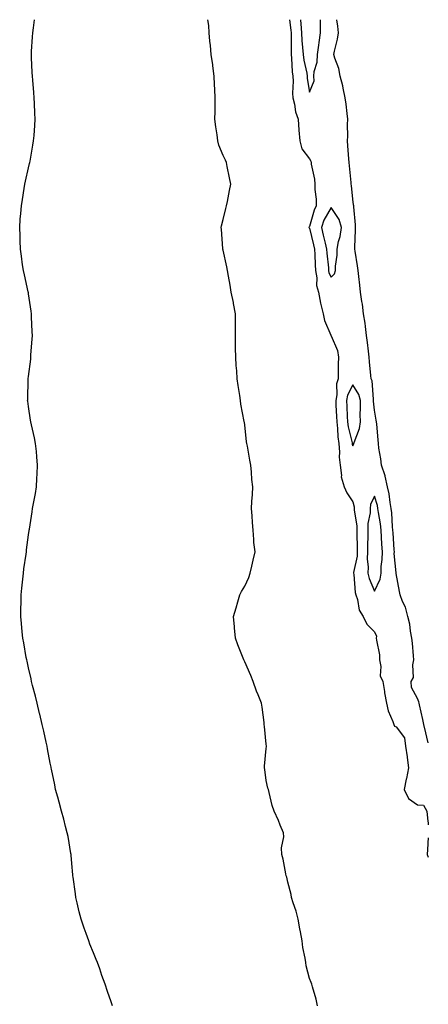
# Model space of a CAD drawing. Units: inches. Extents: x 907763 to 910403, y 7237178 to 7239818.
# Drawn here: x 910214 to 910403, y 7239363 to 7239818 of the extents above; entities that cross this region are included whole.
import ezdxf

# ---------------------------------------------------------------- set-up
doc = ezdxf.new("R2010")
doc.units = ezdxf.units.IN
doc.header["$MEASUREMENT"] = 0
doc.layers.add('Contour_90777237', color=7, linetype='Continuous', true_color=0x48d47a)

msp = doc.modelspace()

# ---------------------------------------------------------------- linework, layer by layer
at = {"layer": 'Contour_90777237'}
for points in [[(910256.86, 7239361.92, 3276), (910256.28, 7239363.69, 3276), (910254.55, 7239368.42, 3276), (910253.53, 7239371.92, 3276), (910252.01, 7239375.88, 3276), (910250.96, 7239379.01, 3276), (910249.91, 7239381.92, 3276), (910249.34, 7239383.21, 3276), (910248.05, 7239386.34, 3276), (910246.45, 7239390.32, 3276), (910245.88, 7239391.92, 3276), (910244.7, 7239395.27, 3276), (910243.84, 7239397.71, 3276), (910242.38, 7239401.92, 3276), (910241.53, 7239405.4, 3276), (910240.47, 7239409.5, 3276), (910239.87, 7239411.92, 3276), (910239.71, 7239413.58, 3276), (910238.66, 7239421.31, 3276), (910238.59, 7239421.92, 3276), (910238.56, 7239422.44, 3276), (910238.05, 7239427.72, 3276), (910237.72, 7239431.59, 3276), (910237.68, 7239431.92, 3276), (910237.59, 7239432.38, 3276), (910236.31, 7239440.17, 3276), (910235.92, 7239441.92, 3276), (910235.14, 7239444.83, 3276), (910234.35, 7239448.22, 3276), (910233.28, 7239451.92, 3276), (910232.23, 7239456.1, 3276), (910231.54, 7239458.43, 3276), (910230.58, 7239461.92, 3276), (910230.15, 7239464.02, 3276), (910228.64, 7239471.32, 3276), (910228.52, 7239471.92, 3276), (910228.43, 7239472.3, 3276), (910228.05, 7239474.09, 3276), (910226.84, 7239480.71, 3276), (910226.63, 7239481.92, 3276), (910226.21, 7239483.76, 3276), (910225.05, 7239488.92, 3276), (910224.36, 7239491.92, 3276), (910223.2, 7239496.77, 3276), (910223.14, 7239497.01, 3276), (910221.95, 7239501.92, 3276), (910221.2, 7239505.06, 3276), (910219.91, 7239510.06, 3276), (910219.46, 7239511.92, 3276), (910219.21, 7239513.08, 3276), (910218.05, 7239518.15, 3276), (910217.36, 7239521.23, 3276), (910217.19, 7239521.92, 3276), (910217, 7239522.97, 3276), (910215.86, 7239529.73, 3276), (910215.46, 7239531.92, 3276), (910215.15, 7239534.81, 3276), (910214.78, 7239538.65, 3276), (910214.42, 7239541.92, 3276), (910214.48, 7239545.48, 3276), (910214.56, 7239548.42, 3276), (910214.64, 7239551.92, 3276), (910214.95, 7239555.03, 3276), (910215.36, 7239559.23, 3276), (910215.64, 7239561.92, 3276), (910215.92, 7239564.05, 3276), (910216.86, 7239570.73, 3276), (910217.03, 7239571.92, 3276), (910217.13, 7239572.84, 3276), (910218.05, 7239579.79, 3276), (910218.32, 7239581.66, 3276), (910218.35, 7239581.92, 3276), (910218.41, 7239582.28, 3276), (910219.65, 7239590.32, 3276), (910219.9, 7239591.92, 3276), (910220.31, 7239594.18, 3276), (910221.19, 7239598.79, 3276), (910221.73, 7239601.92, 3276), (910221.91, 7239605.78, 3276), (910222.04, 7239607.93, 3276), (910222.24, 7239611.92, 3276), (910221.88, 7239615.76, 3276), (910221.64, 7239618.33, 3276), (910221.3, 7239621.92, 3276), (910220.75, 7239624.63, 3276), (910219.34, 7239630.62, 3276), (910219.07, 7239631.92, 3276), (910218.95, 7239632.82, 3276), (910218.05, 7239639.02, 3276), (910217.66, 7239641.53, 3276), (910217.6, 7239641.92, 3276), (910217.63, 7239642.34, 3276), (910217.9, 7239651.77, 3276), (910217.91, 7239651.92, 3276), (910217.93, 7239652.04, 3276), (910218.05, 7239652.97, 3276), (910219.03, 7239660.94, 3276), (910219.09, 7239661.92, 3276), (910219.14, 7239663.01, 3276), (910219.75, 7239670.22, 3276), (910219.83, 7239671.92, 3276), (910219.75, 7239673.62, 3276), (910219.42, 7239680.54, 3276), (910219.36, 7239681.92, 3276), (910219.24, 7239683.11, 3276), (910218.05, 7239691.25, 3276), (910217.95, 7239691.82, 3276), (910217.93, 7239691.92, 3276), (910217.89, 7239692.08, 3276), (910216.1, 7239699.97, 3276), (910215.64, 7239701.92, 3276), (910215.3, 7239704.67, 3276), (910214.77, 7239708.64, 3276), (910214.37, 7239711.92, 3276), (910214.23, 7239715.75, 3276), (910214.09, 7239717.96, 3276), (910213.93, 7239721.92, 3276), (910214.23, 7239725.75, 3276), (910214.41, 7239728.28, 3276), (910214.7, 7239731.92, 3276), (910215.18, 7239734.79, 3276), (910215.98, 7239739.85, 3276), (910216.32, 7239741.92, 3276), (910216.65, 7239743.32, 3276), (910218.05, 7239749.55, 3276), (910218.51, 7239751.46, 3276), (910218.6, 7239751.92, 3276), (910218.71, 7239752.58, 3276), (910220.08, 7239759.89, 3276), (910220.39, 7239761.92, 3276), (910220.56, 7239764.43, 3276), (910220.94, 7239769.04, 3276), (910221.11, 7239771.92, 3276), (910220.96, 7239774.83, 3276), (910220.8, 7239779.18, 3276), (910220.66, 7239781.92, 3276), (910220.43, 7239784.3, 3276), (910220.01, 7239789.96, 3276), (910219.84, 7239791.92, 3276), (910219.71, 7239793.59, 3276), (910219.44, 7239800.53, 3276), (910219.35, 7239801.92, 3276), (910219.43, 7239803.31, 3276), (910219.9, 7239810.07, 3276), (910220, 7239811.92, 3276), (910220.32, 7239814.19, 3276), (910220.82, 7239818, 3276)], [(910351.79, 7239361.92, 3275), (910351.09, 7239364.97, 3275), (910349.4, 7239370.57, 3275), (910349.06, 7239371.92, 3275), (910348.73, 7239372.6, 3275), (910348.05, 7239374.49, 3275), (910346.47, 7239380.35, 3275), (910346.26, 7239381.92, 3275), (910346.04, 7239383.93, 3275), (910344.89, 7239388.76, 3275), (910344.62, 7239391.92, 3275), (910343.82, 7239396.15, 3275), (910343.53, 7239397.41, 3275), (910342.78, 7239401.92, 3275), (910341.84, 7239405.71, 3275), (910340.48, 7239409.49, 3275), (910339.76, 7239411.92, 3275), (910339.48, 7239413.35, 3275), (910338.05, 7239419, 3275), (910337.47, 7239421.34, 3275), (910337.27, 7239421.92, 3275), (910337, 7239422.97, 3275), (910335.89, 7239429.76, 3275), (910335.17, 7239431.92, 3275), (910335.07, 7239434.91, 3275), (910336.08, 7239439.96, 3275), (910335.99, 7239441.92, 3275), (910334.48, 7239445.49, 3275), (910333.67, 7239447.54, 3275), (910331.7, 7239451.92, 3275), (910330.69, 7239454.56, 3275), (910329.41, 7239460.56, 3275), (910329.01, 7239461.92, 3275), (910328.74, 7239462.61, 3275), (910328.05, 7239466.05, 3275), (910327.32, 7239471.19, 3275), (910327.21, 7239471.92, 3275), (910327.24, 7239472.73, 3275), (910328.05, 7239480.92, 3275), (910328.14, 7239481.83, 3275), (910328.14, 7239481.92, 3275), (910328.13, 7239482, 3275), (910328.05, 7239482.89, 3275), (910327.19, 7239491.06, 3275), (910327.11, 7239491.92, 3275), (910326.98, 7239492.98, 3275), (910326.06, 7239499.93, 3275), (910325.81, 7239501.92, 3275), (910324.27, 7239505.7, 3275), (910323.5, 7239507.37, 3275), (910321.93, 7239511.92, 3275), (910320.83, 7239514.69, 3275), (910318.05, 7239520.95, 3275), (910317.74, 7239521.61, 3275), (910317.59, 7239521.92, 3275), (910317.31, 7239522.66, 3275), (910314.89, 7239528.76, 3275), (910313.75, 7239531.92, 3275), (910313.34, 7239536.64, 3275), (910313.29, 7239537.15, 3275), (910312.89, 7239541.92, 3275), (910314.05, 7239545.92, 3275), (910314.85, 7239548.72, 3275), (910315.76, 7239551.92, 3275), (910316.54, 7239553.43, 3275), (910318.05, 7239556.02, 3275), (910320, 7239559.97, 3275), (910320.6, 7239561.92, 3275), (910321.34, 7239565.2, 3275), (910321.98, 7239567.99, 3275), (910322.82, 7239571.92, 3275), (910322.26, 7239576.14, 3275), (910322.34, 7239577.63, 3275), (910321.93, 7239581.92, 3275), (910321.61, 7239585.47, 3275), (910321.49, 7239588.48, 3275), (910321.22, 7239591.92, 3275), (910321.32, 7239595.19, 3275), (910321.65, 7239598.32, 3275), (910321.77, 7239601.92, 3275), (910321.39, 7239605.26, 3275), (910321.25, 7239608.72, 3275), (910320.93, 7239611.92, 3275), (910320.45, 7239614.32, 3275), (910319.29, 7239620.69, 3275), (910319.05, 7239621.92, 3275), (910318.92, 7239622.79, 3275), (910318.05, 7239630.62, 3275), (910317.88, 7239631.75, 3275), (910317.85, 7239631.92, 3275), (910317.83, 7239632.14, 3275), (910316.25, 7239640.11, 3275), (910316.06, 7239641.92, 3275), (910315.73, 7239644.24, 3275), (910314.98, 7239648.85, 3275), (910314.56, 7239651.92, 3275), (910314.36, 7239655.61, 3275), (910314.15, 7239658.02, 3275), (910313.94, 7239661.92, 3275), (910313.85, 7239666.13, 3275), (910313.85, 7239667.71, 3275), (910313.76, 7239671.92, 3275), (910313.78, 7239676.19, 3275), (910313.77, 7239677.64, 3275), (910313.79, 7239681.92, 3275), (910312.88, 7239686.75, 3275), (910312.79, 7239687.18, 3275), (910311.81, 7239691.92, 3275), (910311.29, 7239695.16, 3275), (910310.55, 7239699.43, 3275), (910310.13, 7239701.92, 3275), (910309.77, 7239703.64, 3275), (910308.05, 7239711.37, 3275), (910307.93, 7239711.79, 3275), (910307.91, 7239711.92, 3275), (910307.9, 7239712.07, 3275), (910307.29, 7239721.16, 3275), (910307.22, 7239721.92, 3275), (910307.35, 7239722.62, 3275), (910308.05, 7239725.61, 3275), (910309.33, 7239730.64, 3275), (910309.68, 7239731.92, 3275), (910310.06, 7239733.93, 3275), (910311.01, 7239738.95, 3275), (910311.58, 7239741.92, 3275), (910310.99, 7239744.86, 3275), (910309.95, 7239750.02, 3275), (910309.57, 7239751.92, 3275), (910309.12, 7239752.99, 3275), (910308.05, 7239755.15, 3275), (910306.08, 7239759.95, 3275), (910305.57, 7239761.92, 3275), (910305.26, 7239764.71, 3275), (910304.63, 7239768.5, 3275), (910304.28, 7239771.92, 3275), (910304.37, 7239775.6, 3275), (910304.31, 7239778.18, 3275), (910304.4, 7239781.92, 3275), (910304.24, 7239785.73, 3275), (910304.1, 7239787.97, 3275), (910303.92, 7239791.92, 3275), (910303.28, 7239796.69, 3275), (910303.23, 7239797.11, 3275), (910302.54, 7239801.92, 3275), (910302.16, 7239806.03, 3275), (910301.93, 7239808.04, 3275), (910301.55, 7239811.92, 3275), (910301.39, 7239815.26, 3275), (910300.98, 7239818, 3275)], [(910338.82, 7239818, 3275), (910339.36, 7239813.23, 3275), (910339.47, 7239811.92, 3275), (910339.54, 7239810.43, 3275), (910339.48, 7239803.35, 3275), (910339.56, 7239801.92, 3275), (910339.77, 7239800.19, 3275), (910340.01, 7239793.88, 3275), (910340.31, 7239791.92, 3275), (910340.43, 7239789.54, 3275), (910340.16, 7239784.03, 3275), (910340.3, 7239781.92, 3275), (910341.06, 7239778.91, 3275), (910341.51, 7239775.38, 3275), (910342.73, 7239771.92, 3275), (910343.05, 7239766.92, 3275), (910343.49, 7239761.92, 3275), (910344.45, 7239758.32, 3275), (910348.05, 7239753.66, 3275), (910348.66, 7239752.54, 3275), (910348.77, 7239751.92, 3275), (910348.84, 7239751.14, 3275), (910350.34, 7239744.21, 3275), (910350.48, 7239741.92, 3275), (910350.55, 7239739.42, 3275), (910351.05, 7239734.92, 3275), (910351.11, 7239731.92, 3275), (910350.11, 7239729.86, 3275), (910348.05, 7239722.3, 3275), (910347.81, 7239722.16, 3275), (910347.71, 7239721.92, 3275), (910347.82, 7239721.69, 3275), (910348.05, 7239721.56, 3275), (910349.95, 7239713.81, 3275), (910350.41, 7239711.92, 3275), (910350.56, 7239709.41, 3275), (910350.68, 7239704.55, 3275), (910350.85, 7239701.92, 3275), (910351.42, 7239698.55, 3275), (910351.19, 7239695.06, 3275), (910352.15, 7239691.92, 3275), (910353.05, 7239686.92, 3275), (910353.05, 7239686.91, 3275), (910354.34, 7239681.92, 3275), (910355.02, 7239678.89, 3275), (910357.86, 7239672.11, 3275), (910357.92, 7239671.92, 3275), (910357.94, 7239671.81, 3275), (910358.05, 7239671.75, 3275), (910361.04, 7239664.91, 3275), (910361.42, 7239661.92, 3275), (910361.32, 7239658.66, 3275), (910361.36, 7239655.22, 3275), (910361.26, 7239651.92, 3275), (910360.47, 7239649.5, 3275), (910360.62, 7239644.5, 3275), (910360.14, 7239641.92, 3275), (910360.24, 7239639.73, 3275), (910360.51, 7239634.38, 3275), (910360.62, 7239631.92, 3275), (910361, 7239628.97, 3275), (910361.14, 7239625.01, 3275), (910361.63, 7239621.92, 3275), (910361.97, 7239618, 3275), (910361.7, 7239615.57, 3275), (910362.19, 7239611.92, 3275), (910362.82, 7239607.15, 3275), (910362.7, 7239606.58, 3275), (910364.06, 7239601.92, 3275), (910365.34, 7239599.21, 3275), (910368.05, 7239595.01, 3275), (910368.73, 7239592.6, 3275), (910368.68, 7239591.92, 3275), (910368.67, 7239591.3, 3275), (910369.92, 7239583.8, 3275), (910369.91, 7239581.92, 3275), (910369.91, 7239580.06, 3275), (910370.13, 7239574, 3275), (910370.13, 7239571.92, 3275), (910370.05, 7239569.92, 3275), (910368.46, 7239562.33, 3275), (910368.44, 7239561.92, 3275), (910368.55, 7239561.42, 3275), (910369.15, 7239553.02, 3275), (910369.48, 7239551.92, 3275), (910370.24, 7239549.73, 3275), (910370.97, 7239544.85, 3275), (910372.86, 7239541.92, 3275), (910374.51, 7239538.38, 3275), (910378.05, 7239534.79, 3275), (910378.97, 7239532.84, 3275), (910378.92, 7239531.92, 3275), (910378.95, 7239531.02, 3275), (910380.38, 7239524.25, 3275), (910380.44, 7239521.92, 3275), (910381.09, 7239518.87, 3275), (910380.65, 7239514.52, 3275), (910381.95, 7239511.92, 3275), (910382.69, 7239507.28, 3275), (910382.74, 7239506.62, 3275), (910383.66, 7239501.92, 3275), (910384.4, 7239498.28, 3275), (910386.65, 7239493.32, 3275), (910387.09, 7239491.92, 3275), (910387.35, 7239491.23, 3275), (910388.05, 7239490.85, 3275), (910392.01, 7239485.88, 3275), (910392.51, 7239481.92, 3275), (910393.22, 7239477.09, 3275), (910393.23, 7239476.73, 3275), (910393.81, 7239471.92, 3275), (910392.92, 7239467.05, 3275), (910392.83, 7239466.71, 3275), (910391.85, 7239461.92, 3275), (910393.85, 7239457.72, 3275), (910398.05, 7239454.8, 3275), (910400.83, 7239454.7, 3275), (910402.25, 7239451.92, 3275), (910402.78, 7239447.18, 3275), (910402.92, 7239446.78, 3275), (910403, 7239445.53, 3275)], [(910343.84, 7239818, 3276), (910343.87, 7239817.73, 3276), (910343.95, 7239816.02, 3276), (910344.27, 7239811.92, 3276), (910344.46, 7239808.33, 3276), (910344.83, 7239805.14, 3276), (910345.02, 7239801.92, 3276), (910345.35, 7239799.21, 3276), (910346.74, 7239793.23, 3276), (910346.94, 7239791.92, 3276), (910346.99, 7239790.87, 3276), (910348.05, 7239784.48, 3276)], [(910348.05, 7239784.48, 3276), (910350.21, 7239789.75, 3276), (910350.03, 7239791.92, 3276), (910350.2, 7239794.07, 3276), (910351.62, 7239798.36, 3276), (910351.78, 7239801.92, 3276), (910352.32, 7239806.2, 3276), (910352.51, 7239807.46, 3276), (910353.05, 7239811.92, 3276), (910353.06, 7239816.9, 3276), (910353.06, 7239816.94, 3276), (910353.07, 7239818, 3276)], [(910403, 7239483.46, 3275), (910402.33, 7239486.2, 3275), (910401.88, 7239488.08, 3275), (910400.96, 7239491.92, 3275), (910400.47, 7239494.34, 3275), (910398.93, 7239501.04, 3275), (910398.74, 7239501.92, 3275), (910398.63, 7239502.5, 3275), (910398.05, 7239503.99, 3275), (910395.19, 7239509.07, 3275), (910395.07, 7239511.92, 3275), (910396.2, 7239513.77, 3275), (910395.79, 7239519.65, 3275), (910396.35, 7239521.92, 3275), (910396.15, 7239523.82, 3275), (910395.71, 7239529.58, 3275), (910395.44, 7239531.92, 3275), (910394.77, 7239535.2, 3275), (910394.49, 7239538.37, 3275), (910393.5, 7239541.92, 3275), (910392.46, 7239546.33, 3275), (910391.11, 7239548.86, 3275), (910389.92, 7239551.92, 3275), (910389.67, 7239553.54, 3275), (910388.11, 7239561.85, 3275), (910388.1, 7239561.92, 3275), (910388.1, 7239561.97, 3275), (910388.05, 7239562.19, 3275), (910387.27, 7239571.15, 3275), (910387.29, 7239571.92, 3275), (910387.25, 7239572.72, 3275), (910386.73, 7239580.6, 3275), (910386.66, 7239581.92, 3275), (910386.48, 7239583.49, 3275), (910386.09, 7239589.96, 3275), (910385.83, 7239591.92, 3275), (910385.3, 7239594.66, 3275), (910384.88, 7239598.75, 3275), (910384.1, 7239601.92, 3275), (910383.03, 7239606.9, 3275), (910382.99, 7239606.99, 3275), (910381.27, 7239611.92, 3275), (910381, 7239614.87, 3275), (910380.14, 7239619.82, 3275), (910379.92, 7239621.92, 3275), (910379.75, 7239623.62, 3275), (910379.12, 7239630.85, 3275), (910379.02, 7239631.92, 3275), (910378.92, 7239632.79, 3275), (910378.05, 7239637.37, 3275), (910377.7, 7239641.57, 3275), (910377.7, 7239641.92, 3275), (910377.57, 7239642.4, 3275), (910377.08, 7239650.95, 3275), (910376.62, 7239651.92, 3275), (910376.48, 7239653.49, 3275), (910375.85, 7239659.71, 3275), (910375.65, 7239661.92, 3275), (910375.34, 7239664.63, 3275), (910374.83, 7239668.7, 3275), (910374.47, 7239671.92, 3275), (910373.89, 7239676.08, 3275), (910373.73, 7239677.6, 3275), (910373.08, 7239681.92, 3275), (910372.51, 7239686.38, 3275), (910372.24, 7239687.72, 3275), (910371.63, 7239691.92, 3275), (910371.33, 7239695.2, 3275), (910370.81, 7239699.16, 3275), (910370.54, 7239701.92, 3275), (910370.28, 7239704.15, 3275), (910369.09, 7239710.88, 3275), (910368.96, 7239711.92, 3275), (910368.98, 7239712.85, 3275), (910369.29, 7239720.69, 3275), (910369.31, 7239721.92, 3275), (910369.27, 7239723.13, 3275), (910368.53, 7239731.44, 3275), (910368.51, 7239731.92, 3275), (910368.46, 7239732.33, 3275), (910368.05, 7239734.93, 3275), (910367.4, 7239741.27, 3275), (910367.34, 7239741.92, 3275), (910367.27, 7239742.7, 3275), (910366.56, 7239750.43, 3275), (910366.43, 7239751.92, 3275), (910366.29, 7239753.68, 3275), (910365.74, 7239759.61, 3275), (910365.56, 7239761.92, 3275), (910365.8, 7239764.17, 3275), (910365.64, 7239769.51, 3275), (910365.84, 7239771.92, 3275), (910365.44, 7239774.54, 3275), (910365.03, 7239778.89, 3275), (910364.49, 7239781.92, 3275), (910363.59, 7239786.38, 3275), (910363.52, 7239787.39, 3275), (910362.23, 7239791.92, 3275), (910361.62, 7239795.49, 3275), (910359.73, 7239800.24, 3275), (910359.31, 7239801.92, 3275), (910359.56, 7239803.42, 3275), (910360.99, 7239808.98, 3275), (910361.38, 7239811.92, 3275), (910361.17, 7239815.05, 3275), (910360.74, 7239818, 3275)], [(910403, 7239439.6, 3275), (910402.76, 7239437.21, 3275), (910402.83, 7239436.7, 3275), (910402.51, 7239431.92, 3275), (910403, 7239430.65, 3275)]]:
    msp.add_polyline3d(points, dxfattribs=at)
for points in [[(910358.05, 7239698.84, 3276), (910359.59, 7239700.39, 3276), (910360, 7239701.92, 3276), (910360.06, 7239703.92, 3276), (910360.84, 7239709.13, 3276), (910360.9, 7239711.92, 3276), (910361.51, 7239715.38, 3276), (910362.2, 7239717.77, 3276), (910362.76, 7239721.92, 3276), (910361.75, 7239725.62, 3276), (910358.05, 7239731.13, 3276), (910354.73, 7239725.24, 3276), (910353.52, 7239721.92, 3276), (910354.41, 7239718.29, 3276), (910355.29, 7239714.67, 3276), (910355.96, 7239711.92, 3276), (910356.08, 7239709.96, 3276), (910356.77, 7239703.2, 3276), (910356.85, 7239701.92, 3276), (910357.03, 7239700.89, 3276)], [(910368.05, 7239620.95, 3276), (910368.44, 7239621.53, 3276), (910368.5, 7239621.92, 3276), (910368.63, 7239622.5, 3276), (910371.12, 7239628.85, 3276), (910371.55, 7239631.92, 3276), (910371.49, 7239635.36, 3276), (910371.63, 7239638.34, 3276), (910371.58, 7239641.92, 3276), (910370.84, 7239644.7, 3276), (910368.05, 7239649.16, 3276), (910365.61, 7239644.35, 3276), (910365.16, 7239641.92, 3276), (910365.28, 7239639.15, 3276), (910365.46, 7239634.51, 3276), (910365.57, 7239631.92, 3276), (910365.86, 7239629.72, 3276), (910367.75, 7239622.22, 3276), (910367.8, 7239621.92, 3276), (910367.82, 7239621.69, 3276)], [(910378.05, 7239553.63, 3276), (910380.76, 7239559.21, 3276), (910381.14, 7239561.92, 3276), (910381.22, 7239565.09, 3276), (910381.65, 7239568.32, 3276), (910381.73, 7239571.92, 3276), (910381.54, 7239575.41, 3276), (910381.41, 7239578.56, 3276), (910381.24, 7239581.92, 3276), (910380.91, 7239584.78, 3276), (910379.96, 7239590.02, 3276), (910379.71, 7239591.92, 3276), (910379.44, 7239593.32, 3276), (910378.05, 7239597.55, 3276), (910376.19, 7239593.79, 3276), (910376.05, 7239591.92, 3276), (910376.02, 7239589.89, 3276), (910375.07, 7239584.91, 3276), (910375.03, 7239581.92, 3276), (910375.04, 7239578.9, 3276), (910374.9, 7239575.07, 3276), (910374.9, 7239571.92, 3276), (910374.77, 7239568.64, 3276), (910375.24, 7239564.73, 3276), (910375.09, 7239561.92, 3276), (910375.6, 7239559.47, 3276)]]:
    msp.add_polyline3d(points, close=True, dxfattribs=at)

doc.saveas('drawing.dxf')
